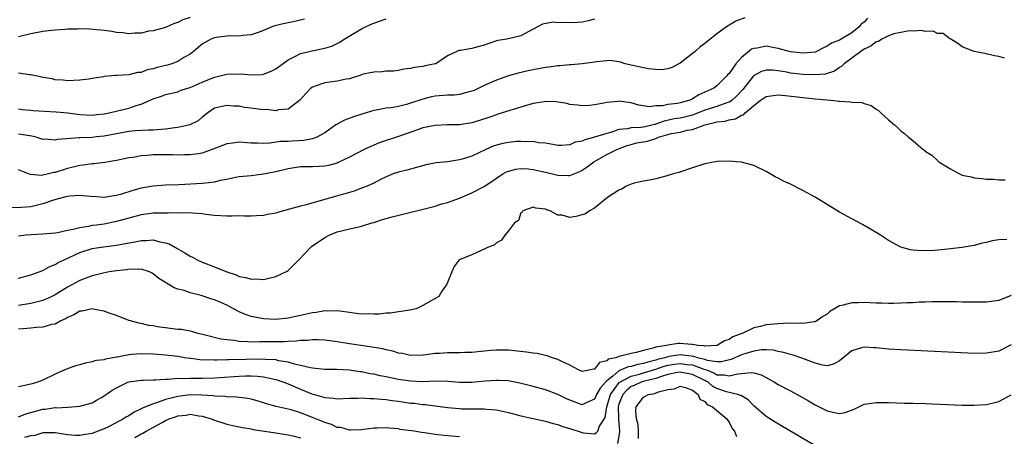
# Model space of a CAD drawing. Units: inches. Extents: x 2592000 to 2595000, y 1503000 to 1506000.
# Drawn here: x 2592973 to 2593134, y 1503390 to 1503458 of the extents above; entities that cross this region are included whole.
import ezdxf

# ---------------------------------------------------------------- set-up
doc = ezdxf.new("R2010")
doc.units = ezdxf.units.IN
doc.header["$MEASUREMENT"] = 0
doc.layers.add('LD25921503_2ft', color=100, linetype='Continuous')

msp = doc.modelspace()

# ---------------------------------------------------------------- linework, layer by layer
at = {"layer": 'LD25921503_2ft'}
for points, elevation in [([(2593111.58, 1503458.42), (2593111, 1503457.79), (2593110.55, 1503457.45), (2593110.23, 1503457), (2593109, 1503456.07), (2593107.27, 1503455), (2593107, 1503454.85), (2593105.67, 1503454.33), (2593105, 1503453.85), (2593104.38, 1503453.62), (2593103.23, 1503453), (2593103, 1503452.91), (2593101, 1503452.71), (2593099, 1503452.96), (2593097, 1503453.51), (2593096.41, 1503453.59), (2593095, 1503453.84), (2593093.56, 1503453.56), (2593093, 1503453.5), (2593092.64, 1503453.36), (2593091, 1503452.04), (2593090.06, 1503451), (2593089, 1503449.43), (2593088.78, 1503449.22), (2593088.62, 1503449), (2593087, 1503447.39), (2593086.5, 1503447), (2593085, 1503446.33), (2593084.06, 1503445.94), (2593083, 1503445.25), (2593082.82, 1503445.18), (2593082.43, 1503445), (2593081, 1503444.63), (2593080.53, 1503444.53), (2593079, 1503444.37), (2593078.13, 1503444.13), (2593077, 1503444.11), (2593075.94, 1503443.94), (2593075, 1503444.1), (2593074.26, 1503444.26), (2593073, 1503444.63), (2593071, 1503444.87), (2593070.84, 1503444.84), (2593069, 1503444.66), (2593068.54, 1503444.54), (2593067, 1503444.29), (2593066.2, 1503444.2), (2593065, 1503444.13), (2593064.24, 1503444.24), (2593063, 1503444.37), (2593062.51, 1503444.51), (2593060.77, 1503444.77), (2593059, 1503444.83), (2593058.8, 1503444.8), (2593057, 1503444.5), (2593055, 1503443.93), (2593051.26, 1503442.74), (2593051, 1503442.67), (2593049.76, 1503442.24), (2593048.26, 1503441.74), (2593047, 1503441.35), (2593045, 1503441.04), (2593043, 1503441.02), (2593041, 1503440.93), (2593039, 1503440.51), (2593038.28, 1503440.28), (2593035, 1503439.12), (2593031.89, 1503438.11), (2593031, 1503437.73), (2593029.44, 1503437), (2593027, 1503435.75), (2593025.15, 1503434.85), (2593025, 1503434.79), (2593023.59, 1503434.41), (2593023, 1503434.27), (2593021, 1503434.17), (2593019.82, 1503434.18), (2593019, 1503434.15), (2593017, 1503433.85), (2593016.34, 1503433.66), (2593014.71, 1503433.29), (2593013, 1503432.95), (2593011, 1503432.72), (2593009, 1503432.53), (2593008.42, 1503432.42), (2593007, 1503432.11), (2593005.91, 1503431.91), (2593005, 1503431.66), (2593003.52, 1503431.52), (2593003, 1503431.43), (2592999.22, 1503431.22), (2592997, 1503431.15), (2592995, 1503431.02), (2592993, 1503430.68), (2592991.69, 1503430.31), (2592989.66, 1503429.66), (2592989, 1503429.47), (2592988.57, 1503429.43), (2592987, 1503429.18), (2592985.73, 1503429.25), (2592984.68, 1503429.32), (2592983, 1503429.48), (2592981.37, 1503429.37), (2592981, 1503429.33), (2592980.75, 1503429.25), (2592979.71, 1503429), (2592978.71, 1503428.71), (2592977, 1503428.11), (2592975, 1503427.66), (2592973.51, 1503427.51), (2592971.48, 1503427.48)], 8694), ([(2593001, 1503458.54), (2592999.81, 1503458.19), (2592999, 1503457.71), (2592998.42, 1503457.58), (2592997, 1503456.91), (2592995, 1503456.39), (2592994.29, 1503456.29), (2592993, 1503456.01), (2592992.01, 1503456.01), (2592991, 1503455.89), (2592990.03, 1503456.03), (2592989, 1503456.09), (2592988.24, 1503456.24), (2592987, 1503456.4), (2592986.48, 1503456.48), (2592985.73, 1503456.54), (2592984.62, 1503456.62), (2592983, 1503456.67), (2592982.65, 1503456.65), (2592981, 1503456.63), (2592980.58, 1503456.58), (2592979, 1503456.5), (2592978.41, 1503456.41), (2592977, 1503456.28), (2592975, 1503455.89), (2592973, 1503455.38)], 8684), ([(2593091.52, 1503458.48), (2593090.05, 1503457.95), (2593089, 1503457.28), (2593088.81, 1503457.19), (2593088.57, 1503457), (2593087, 1503455.89), (2593085, 1503454.31), (2593084.25, 1503453.75), (2593083.42, 1503453), (2593083, 1503452.66), (2593081, 1503451.1), (2593079.62, 1503450.38), (2593079, 1503450.17), (2593077.99, 1503450.01), (2593077, 1503450.04), (2593075.85, 1503450.15), (2593075, 1503450.32), (2593072.03, 1503451), (2593071.27, 1503451.27), (2593071, 1503451.33), (2593069.5, 1503451.5), (2593069, 1503451.49), (2593067.31, 1503451.31), (2593067, 1503451.25), (2593065.02, 1503450.98), (2593063.2, 1503450.8), (2593063, 1503450.8), (2593061.35, 1503450.65), (2593061, 1503450.63), (2593059.56, 1503450.44), (2593059, 1503450.39), (2593057, 1503450.03), (2593056.16, 1503449.84), (2593054.53, 1503449.47), (2593052.98, 1503449.02), (2593051, 1503448.31), (2593049, 1503447.43), (2593047.36, 1503446.64), (2593047, 1503446.5), (2593046.36, 1503446.36), (2593045, 1503445.97), (2593044.12, 1503445.88), (2593043, 1503445.85), (2593041, 1503445.73), (2593040.4, 1503445.6), (2593039, 1503445.24), (2593037, 1503444.55), (2593036.35, 1503444.35), (2593035, 1503444.03), (2593033.8, 1503443.8), (2593033, 1503443.72), (2593031.4, 1503443.4), (2593031, 1503443.35), (2593029.18, 1503442.82), (2593027.65, 1503442.35), (2593026.19, 1503441.81), (2593024.91, 1503441.09), (2593024.82, 1503441), (2593023, 1503439.72), (2593021.68, 1503439), (2593021, 1503438.75), (2593019.55, 1503438.45), (2593017.65, 1503438.35), (2593017, 1503438.3), (2593015.72, 1503438.28), (2593014.02, 1503438.02), (2593013, 1503438), (2593011.96, 1503438.04), (2593011, 1503438.04), (2593009, 1503438.17), (2593007.95, 1503438.05), (2593007, 1503437.93), (2593004.9, 1503437.1), (2593003, 1503436.39), (2593002.31, 1503436.31), (2593001, 1503436.1), (2593000.11, 1503436.11), (2592999, 1503436.08), (2592998.13, 1503436.13), (2592995, 1503436.13), (2592994.02, 1503436.02), (2592993, 1503435.98), (2592991.71, 1503435.71), (2592991, 1503435.61), (2592989, 1503435.18), (2592987.7, 1503435), (2592987.1, 1503434.9), (2592985.73, 1503434.72), (2592985.33, 1503434.67), (2592985, 1503434.67), (2592983.57, 1503434.43), (2592983, 1503434.4), (2592981.9, 1503434.1), (2592981, 1503433.92), (2592979, 1503433.26), (2592978.78, 1503433.22), (2592977.91, 1503433), (2592977, 1503432.79), (2592976.77, 1503432.77), (2592974.92, 1503432.92), (2592973, 1503433.67)], 8692), ([(2592973, 1503443.62), (2592973.55, 1503443.55), (2592975, 1503443.43), (2592975.38, 1503443.38), (2592977.26, 1503443.26), (2592979.17, 1503443.17), (2592981.03, 1503442.97), (2592983, 1503442.71), (2592985, 1503442.61), (2592985.73, 1503442.69), (2592987, 1503442.83), (2592987.8, 1503443), (2592991, 1503443.77), (2592992.18, 1503444.18), (2592993, 1503444.4), (2592994.41, 1503445), (2592995, 1503445.27), (2592996.32, 1503445.68), (2592997, 1503445.95), (2592999, 1503446.43), (2592999.39, 1503446.61), (2593000.58, 1503447), (2593001, 1503447.13), (2593003, 1503448.01), (2593005, 1503448.81), (2593005.87, 1503449), (2593006.76, 1503449.24), (2593007, 1503449.29), (2593009.34, 1503449.34), (2593011, 1503449.19), (2593012.75, 1503449.25), (2593013, 1503449.3), (2593014.23, 1503449.77), (2593015, 1503450.17), (2593017, 1503451.62), (2593018.23, 1503452.23), (2593019, 1503452.66), (2593021.17, 1503453.17), (2593023, 1503453.52), (2593024.12, 1503453.88), (2593025.46, 1503454.54), (2593026.18, 1503455), (2593029, 1503456.67), (2593029.63, 1503457), (2593030.55, 1503457.45), (2593031, 1503457.64), (2593033, 1503458.31)], 8688), ([(2593019.7, 1503458.3), (2593018.12, 1503457.88), (2593016.45, 1503457.55), (2593014.84, 1503457.16), (2593014.37, 1503457), (2593013, 1503456.41), (2593012.11, 1503456.11), (2593011, 1503455.69), (2593009.59, 1503455.59), (2593009, 1503455.5), (2593007.53, 1503455.53), (2593007, 1503455.49), (2593005.27, 1503455.27), (2593005, 1503455.22), (2593004.42, 1503455), (2593003, 1503454.22), (2593001.55, 1503453), (2593001, 1503452.58), (2593000.01, 1503452.01), (2592999, 1503451.37), (2592998.02, 1503451), (2592997.24, 1503450.76), (2592995.62, 1503450.38), (2592995, 1503450.17), (2592994, 1503450), (2592993, 1503449.58), (2592992.44, 1503449.56), (2592991, 1503449.2), (2592989.09, 1503449.09), (2592988.9, 1503449.1), (2592987, 1503448.91), (2592986.88, 1503448.88), (2592985.73, 1503448.7), (2592985, 1503448.59), (2592984.49, 1503448.49), (2592983, 1503448.29), (2592981, 1503448.22), (2592980.3, 1503448.3), (2592979, 1503448.37), (2592978.52, 1503448.52), (2592977, 1503448.76), (2592976.83, 1503448.83), (2592975, 1503449.2), (2592974.81, 1503449.19), (2592973, 1503449.45)], 8686), ([(2593067, 1503458.26), (2593065.99, 1503458.01), (2593065, 1503457.78), (2593064.25, 1503457.75), (2593063, 1503457.65), (2593062.27, 1503457.73), (2593061, 1503457.69), (2593060.24, 1503457.76), (2593058.53, 1503457.47), (2593057.72, 1503457), (2593057, 1503456.64), (2593055, 1503455.55), (2593052.72, 1503455), (2593051.22, 1503454.78), (2593051, 1503454.73), (2593049, 1503454.04), (2593048.21, 1503453.79), (2593047, 1503453.46), (2593045.15, 1503453.15), (2593044.86, 1503453.14), (2593044.52, 1503453), (2593043, 1503452.29), (2593041.09, 1503451), (2593041.02, 1503450.98), (2593039.36, 1503450.64), (2593039, 1503450.55), (2593037.59, 1503450.41), (2593037, 1503450.22), (2593035.91, 1503450.09), (2593035, 1503449.91), (2593034.2, 1503449.8), (2593033, 1503449.76), (2593032.33, 1503449.67), (2593031, 1503449.64), (2593029.27, 1503449.27), (2593029, 1503449.2), (2593028.86, 1503449.14), (2593027, 1503448.56), (2593026.47, 1503448.47), (2593025, 1503448.14), (2593023, 1503447.88), (2593021.26, 1503447.26), (2593021, 1503447.19), (2593020.72, 1503447), (2593019.88, 1503446.12), (2593018.94, 1503445.06), (2593017, 1503443.56), (2593015.46, 1503443.46), (2593015, 1503443.31), (2593013.5, 1503443.5), (2593013, 1503443.49), (2593011.66, 1503443.66), (2593011, 1503443.76), (2593009.87, 1503443.87), (2593009, 1503444.05), (2593008.08, 1503444.08), (2593007, 1503444.19), (2593005, 1503443.72), (2593003.91, 1503443), (2593003, 1503442.3), (2593002.31, 1503441.69), (2593000.99, 1503441.01), (2592999, 1503440.57), (2592998.53, 1503440.53), (2592997, 1503440.31), (2592996.28, 1503440.28), (2592995, 1503440.15), (2592994.15, 1503440.15), (2592992.02, 1503440.02), (2592991, 1503439.93), (2592989, 1503439.56), (2592987, 1503439.16), (2592985.73, 1503439.04), (2592985, 1503438.97), (2592983.08, 1503438.92), (2592982.89, 1503438.89), (2592979.37, 1503438.63), (2592979, 1503438.52), (2592977.34, 1503438.66), (2592977, 1503438.65), (2592975.87, 1503439), (2592975.17, 1503439.17), (2592973.44, 1503439.44), (2592973, 1503439.48)], 8690), ([(2593133.93, 1503451.93), (2593133, 1503452.18), (2593132.27, 1503452.28), (2593130.69, 1503452.69), (2593129, 1503453.01), (2593127, 1503453.77), (2593126.29, 1503454.29), (2593125.15, 1503455), (2593125.07, 1503455.07), (2593125, 1503455.08), (2593123.91, 1503455.91), (2593123, 1503455.95), (2593122.29, 1503456.29), (2593121, 1503456.28), (2593120.41, 1503456.41), (2593119, 1503456.33), (2593118.35, 1503456.35), (2593117, 1503456.11), (2593115.86, 1503455.86), (2593115, 1503455.56), (2593113.88, 1503455), (2593113.35, 1503454.65), (2593113, 1503454.58), (2593112.13, 1503453.87), (2593111, 1503453.35), (2593110.45, 1503453), (2593107.74, 1503451), (2593107.39, 1503450.61), (2593107, 1503450.37), (2593106.19, 1503449.81), (2593104.68, 1503449.32), (2593103, 1503449.17), (2593101, 1503449.23), (2593099, 1503449.47), (2593098.39, 1503449.61), (2593097, 1503449.84), (2593096.05, 1503449.95), (2593095, 1503449.97), (2593094.26, 1503449.74), (2593092.97, 1503449.03), (2593091.21, 1503446.79), (2593090.25, 1503445.75), (2593089.41, 1503445), (2593089, 1503444.73), (2593088.63, 1503444.63), (2593087, 1503444.03), (2593085, 1503443.4), (2593083.3, 1503442.7), (2593083, 1503442.61), (2593081.71, 1503442.28), (2593081, 1503442.13), (2593080.02, 1503441.98), (2593078.36, 1503441.64), (2593077, 1503441.11), (2593076.9, 1503441.1), (2593076.57, 1503441), (2593075, 1503440.64), (2593074.58, 1503440.58), (2593073, 1503440.53), (2593072.37, 1503440.37), (2593071, 1503440.25), (2593069.84, 1503439.84), (2593069, 1503439.63), (2593067, 1503438.99), (2593065.41, 1503438.59), (2593065, 1503438.37), (2593063.83, 1503438.17), (2593063, 1503437.78), (2593061.64, 1503437.64), (2593061, 1503437.67), (2593060.19, 1503437.81), (2593059, 1503438.03), (2593057.88, 1503438.11), (2593057, 1503438.3), (2593055.76, 1503438.24), (2593055, 1503438.32), (2593054.28, 1503438.28), (2593053, 1503438.14), (2593052.05, 1503437.95), (2593051, 1503437.69), (2593050.48, 1503437.52), (2593049.27, 1503437), (2593047, 1503435.91), (2593045.4, 1503435.4), (2593045, 1503435.29), (2593043.01, 1503435.01), (2593041.18, 1503434.82), (2593039.51, 1503434.49), (2593036.37, 1503433.63), (2593035, 1503433.3), (2593034.16, 1503433), (2593033, 1503432.53), (2593032.08, 1503432.08), (2593031, 1503431.5), (2593029.91, 1503431), (2593029, 1503430.66), (2593027.81, 1503430.19), (2593027, 1503430), (2593026.26, 1503429.74), (2593024.67, 1503429.33), (2593019.96, 1503427.96), (2593019, 1503427.72), (2593017.24, 1503427.24), (2593016.27, 1503427), (2593015.28, 1503426.72), (2593015, 1503426.61), (2593013.63, 1503426.37), (2593013, 1503426.2), (2593011.83, 1503426.17), (2593011, 1503426.13), (2593009.88, 1503426.12), (2593009, 1503426.16), (2593007.89, 1503426.11), (2593007, 1503426.11), (2593005, 1503426.2), (2593003.59, 1503426.41), (2593003, 1503426.52), (2593001.39, 1503426.61), (2593001, 1503426.68), (2592999.42, 1503426.58), (2592999, 1503426.63), (2592997.42, 1503426.58), (2592997, 1503426.62), (2592995.41, 1503426.59), (2592995, 1503426.6), (2592993, 1503426.34), (2592991, 1503425.8), (2592990.39, 1503425.61), (2592989, 1503425.23), (2592987, 1503424.83), (2592985.73, 1503424.66), (2592985, 1503424.57), (2592984.44, 1503424.44), (2592983, 1503424.23), (2592981.91, 1503423.91), (2592981, 1503423.75), (2592979.39, 1503423.39), (2592979, 1503423.32), (2592977, 1503423.15), (2592975.09, 1503423.09), (2592974.21, 1503423), (2592973, 1503422.84)], 8696), ([(2592973, 1503416), (2592975, 1503416.53), (2592976.37, 1503417), (2592976.81, 1503417.19), (2592977, 1503417.24), (2592978.1, 1503417.9), (2592979, 1503418.22), (2592979.47, 1503418.53), (2592980.44, 1503419), (2592983, 1503420.18), (2592985, 1503420.83), (2592985.73, 1503420.94), (2592986.88, 1503421.12), (2592989, 1503421.39), (2592991, 1503421.78), (2592992.06, 1503421.94), (2592993, 1503422.15), (2592993.87, 1503422.13), (2592995, 1503422.23), (2592996.08, 1503421.92), (2592997, 1503421.78), (2592997.6, 1503421.6), (2592998.62, 1503421), (2592998.87, 1503420.87), (2592999, 1503420.78), (2593000.15, 1503420.15), (2593001, 1503419.59), (2593001.4, 1503419.4), (2593002.15, 1503419), (2593003, 1503418.61), (2593005, 1503417.83), (2593007, 1503417), (2593008.52, 1503416.52), (2593009, 1503416.29), (2593010.11, 1503416.11), (2593011, 1503415.81), (2593011.86, 1503415.86), (2593013, 1503415.8), (2593014.07, 1503416.07), (2593015, 1503416.24), (2593016.86, 1503417.14), (2593017, 1503417.23), (2593017.91, 1503418.09), (2593018.74, 1503419), (2593020.84, 1503421.16), (2593023, 1503422.65), (2593023.72, 1503423), (2593025, 1503423.54), (2593025.7, 1503423.7), (2593027, 1503424.04), (2593028.31, 1503424.31), (2593029, 1503424.48), (2593030.65, 1503425), (2593031, 1503425.09), (2593032.43, 1503425.57), (2593033, 1503425.72), (2593033.98, 1503426.02), (2593041, 1503427.77), (2593042.1, 1503428.1), (2593043, 1503428.32), (2593045, 1503429.05), (2593047, 1503429.9), (2593049, 1503430.97), (2593051, 1503432.31), (2593052.07, 1503433), (2593052.65, 1503433.35), (2593053, 1503433.48), (2593054.19, 1503433.81), (2593055, 1503433.89), (2593056.16, 1503433.84), (2593057, 1503433.74), (2593059, 1503433.28), (2593061, 1503432.79), (2593062.77, 1503432.77), (2593063, 1503432.75), (2593064.59, 1503433.41), (2593065, 1503433.61), (2593065.81, 1503434.19), (2593066.89, 1503435), (2593069, 1503436.17), (2593070.63, 1503437), (2593072.34, 1503437.66), (2593073, 1503437.84), (2593073.94, 1503438.06), (2593075.64, 1503438.36), (2593077, 1503438.81), (2593077.48, 1503439), (2593079, 1503439.45), (2593079.59, 1503439.59), (2593081, 1503439.84), (2593082.13, 1503440.13), (2593083, 1503440.26), (2593085, 1503441.05), (2593086.61, 1503441.39), (2593087, 1503441.52), (2593088.36, 1503441.64), (2593089, 1503441.82), (2593090.01, 1503441.99), (2593091, 1503442.59), (2593091.32, 1503442.68), (2593091.62, 1503443), (2593093, 1503444.2), (2593094.07, 1503445), (2593095, 1503445.66), (2593096.18, 1503445.82), (2593097, 1503445.91), (2593098.19, 1503445.81), (2593101, 1503445.47), (2593103, 1503445.27), (2593104.92, 1503445.08), (2593106.07, 1503445), (2593106.89, 1503444.89), (2593107, 1503444.87), (2593108.78, 1503444.78), (2593109, 1503444.71), (2593110.66, 1503444.66), (2593111, 1503444.49), (2593112.19, 1503444.19), (2593113, 1503443.59), (2593113.35, 1503443.35), (2593113.76, 1503443), (2593115, 1503441.85), (2593115.95, 1503441), (2593116.52, 1503440.52), (2593117, 1503440.05), (2593117.59, 1503439.59), (2593118.24, 1503439), (2593118.69, 1503438.69), (2593119, 1503438.39), (2593120.66, 1503437), (2593120.87, 1503436.87), (2593121, 1503436.75), (2593122.07, 1503436.07), (2593123, 1503435.18), (2593123.11, 1503435.11), (2593123.23, 1503435), (2593125, 1503433.88), (2593126.57, 1503433), (2593127, 1503432.83), (2593128.51, 1503432.51), (2593129, 1503432.37), (2593130.27, 1503432.27), (2593131, 1503432.17), (2593132.14, 1503432.14), (2593133, 1503432.07), (2593134.02, 1503432.02)], 8698), ([(2593134.32, 1503422.32), (2593133, 1503422.23), (2593131.91, 1503422.09), (2593131, 1503421.82), (2593130.3, 1503421.7), (2593129, 1503421.35), (2593127, 1503420.99), (2593124.7, 1503420.7), (2593122.5, 1503420.5), (2593120.43, 1503420.43), (2593119, 1503420.55), (2593118.59, 1503420.59), (2593117, 1503421.04), (2593115, 1503422.15), (2593113.68, 1503423), (2593113, 1503423.46), (2593111, 1503424.61), (2593110.74, 1503424.74), (2593109, 1503425.67), (2593107, 1503426.77), (2593103, 1503429.19), (2593101, 1503430.33), (2593099, 1503431.34), (2593097.84, 1503431.84), (2593097, 1503432.3), (2593096.52, 1503432.52), (2593095.7, 1503433), (2593095, 1503433.38), (2593093, 1503434.36), (2593091, 1503434.93), (2593090.21, 1503435), (2593089, 1503435.08), (2593087.02, 1503435.02), (2593085, 1503434.66), (2593083, 1503434.02), (2593080.75, 1503433.25), (2593079.87, 1503433), (2593078.63, 1503432.63), (2593077, 1503432.23), (2593076.01, 1503432.01), (2593075, 1503431.82), (2593073.5, 1503431.5), (2593073, 1503431.33), (2593072.2, 1503431), (2593071.48, 1503430.52), (2593071, 1503430.35), (2593069.14, 1503429.14), (2593067, 1503427.4), (2593066.19, 1503427), (2593065.52, 1503426.48), (2593065, 1503426.33), (2593063.94, 1503426.06), (2593063, 1503425.92), (2593061.74, 1503426.26), (2593061, 1503426.25), (2593059.75, 1503427), (2593059.15, 1503427.15), (2593059, 1503427.25), (2593057.43, 1503427.43), (2593057, 1503427.59), (2593055.34, 1503427), (2593055.23, 1503426.77), (2593055, 1503426.63), (2593054.59, 1503425.41), (2593053.97, 1503425), (2593053, 1503423.72), (2593052.37, 1503423), (2593051.81, 1503422.19), (2593051, 1503421.76), (2593050.63, 1503421.37), (2593049.52, 1503421), (2593049, 1503420.7), (2593048.52, 1503420.51), (2593047, 1503419.81), (2593044.94, 1503419), (2593044.12, 1503417.88), (2593043.72, 1503417), (2593043, 1503415.27), (2593042.9, 1503415), (2593042.12, 1503413.88), (2593041.58, 1503413), (2593041, 1503412.66), (2593040.25, 1503412.25), (2593039, 1503411.51), (2593037.91, 1503411), (2593037.16, 1503410.84), (2593035.45, 1503410.55), (2593035, 1503410.52), (2593033.7, 1503410.3), (2593033, 1503410.27), (2593031.88, 1503410.12), (2593031, 1503410.11), (2593030.17, 1503410.17), (2593029, 1503410.14), (2593027.73, 1503410.27), (2593027, 1503410.41), (2593025.42, 1503410.58), (2593025, 1503410.67), (2593023.37, 1503410.63), (2593023, 1503410.66), (2593021.59, 1503410.41), (2593021, 1503410.35), (2593019, 1503409.9), (2593018.24, 1503409.76), (2593017, 1503409.47), (2593015, 1503409.26), (2593013, 1503409.33), (2593011, 1503409.72), (2593010.06, 1503410.06), (2593009, 1503410.52), (2593007, 1503411.57), (2593006, 1503412), (2593005, 1503412.46), (2593004.58, 1503412.58), (2593002.84, 1503413.16), (2593001, 1503413.59), (2593000.04, 1503413.96), (2592999, 1503414.22), (2592998.39, 1503414.39), (2592997.45, 1503415), (2592997.15, 1503415.15), (2592997, 1503415.26), (2592995.92, 1503415.92), (2592995, 1503416.69), (2592994.81, 1503416.81), (2592994.41, 1503417), (2592993, 1503417.44), (2592992.61, 1503417.39), (2592991, 1503417.45), (2592990.63, 1503417.37), (2592989, 1503417.19), (2592987.8, 1503417), (2592986.82, 1503416.82), (2592985.73, 1503416.55), (2592985, 1503416.37), (2592983.99, 1503415.99), (2592983, 1503415.6), (2592981, 1503414.51), (2592979, 1503413.29), (2592978.44, 1503413), (2592977, 1503412.32), (2592976.13, 1503412.13), (2592975, 1503411.83), (2592973, 1503411.51)], 8700), ([(2593135, 1503413.14), (2593133, 1503412.32), (2593131, 1503412.05), (2593130.07, 1503412.07), (2593129, 1503412.05), (2593128.08, 1503412.08), (2593127, 1503412.08), (2593126.11, 1503412.11), (2593125, 1503412.11), (2593124.13, 1503412.13), (2593122.11, 1503412.11), (2593121, 1503412.07), (2593120.05, 1503412.05), (2593119, 1503411.98), (2593117.96, 1503411.96), (2593117, 1503411.89), (2593115.88, 1503411.88), (2593115, 1503411.84), (2593113.89, 1503411.89), (2593113, 1503411.89), (2593111.96, 1503411.96), (2593111, 1503412), (2593109.97, 1503411.97), (2593109, 1503411.98), (2593107.57, 1503411.57), (2593107, 1503411.5), (2593105.43, 1503410.57), (2593105, 1503410.14), (2593104.28, 1503409.72), (2593103.3, 1503409), (2593103, 1503408.84), (2593102.85, 1503408.85), (2593101, 1503408.61), (2593100.64, 1503408.64), (2593099, 1503408.6), (2593098.62, 1503408.62), (2593097, 1503408.55), (2593095, 1503408.35), (2593094.11, 1503408.11), (2593093, 1503407.86), (2593091.24, 1503407), (2593089.6, 1503406.4), (2593089, 1503405.99), (2593088.25, 1503405.75), (2593087.04, 1503405), (2593087, 1503404.99), (2593085, 1503404.9), (2593084.92, 1503404.92), (2593083.89, 1503405), (2593083, 1503405.16), (2593082.84, 1503405.16), (2593081, 1503405.33), (2593080.68, 1503405.32), (2593079, 1503405.08), (2593078.74, 1503405), (2593077, 1503404.73), (2593076.55, 1503404.55), (2593075, 1503404.2), (2593073.83, 1503403.83), (2593073, 1503403.69), (2593071.23, 1503403.23), (2593071, 1503403.21), (2593070.49, 1503403), (2593069.25, 1503402.75), (2593069, 1503402.51), (2593067.8, 1503402.2), (2593067, 1503401.14), (2593066.86, 1503401.14), (2593066.36, 1503401), (2593065, 1503400.73), (2593064.41, 1503401), (2593063, 1503401.77), (2593061.58, 1503402.42), (2593061, 1503402.73), (2593060.16, 1503403), (2593059.31, 1503403.31), (2593059, 1503403.36), (2593057.67, 1503403.67), (2593057, 1503403.75), (2593055.93, 1503403.93), (2593053, 1503404.22), (2593052.22, 1503404.22), (2593051, 1503404.25), (2593050.17, 1503404.17), (2593049, 1503404.09), (2593047, 1503403.87), (2593045.84, 1503403.84), (2593045, 1503403.8), (2593043, 1503403.8), (2593041.7, 1503403.7), (2593041, 1503403.68), (2593039.47, 1503403.47), (2593039, 1503403.43), (2593037, 1503403.39), (2593035.68, 1503403.68), (2593035, 1503403.77), (2593034.07, 1503404.07), (2593033, 1503404.28), (2593032.43, 1503404.43), (2593030.73, 1503404.73), (2593027, 1503405.28), (2593025, 1503405.6), (2593023, 1503405.87), (2593021.93, 1503405.93), (2593021, 1503405.93), (2593020.19, 1503405.81), (2593019, 1503405.79), (2593018.31, 1503405.69), (2593017, 1503405.66), (2593016.38, 1503405.62), (2593015, 1503405.62), (2593013, 1503405.57), (2593012.41, 1503405.59), (2593011, 1503405.53), (2593010.39, 1503405.61), (2593009, 1503405.65), (2593008.2, 1503405.8), (2593007, 1503405.92), (2593006.04, 1503406.04), (2593003.26, 1503406.74), (2593002.13, 1503407), (2593001.27, 1503407.27), (2592999.59, 1503407.59), (2592999, 1503407.63), (2592997.78, 1503407.78), (2592997, 1503407.86), (2592995.99, 1503407.99), (2592995, 1503408.19), (2592994.28, 1503408.28), (2592993, 1503408.59), (2592992.63, 1503408.63), (2592991.28, 1503409), (2592991, 1503409.1), (2592989, 1503409.89), (2592987.65, 1503410.35), (2592987, 1503410.62), (2592985.73, 1503410.84), (2592985, 1503410.96), (2592983.37, 1503410.63), (2592983, 1503410.6), (2592982.01, 1503409.99), (2592981, 1503409.56), (2592980.67, 1503409.33), (2592979.92, 1503409), (2592979, 1503408.5), (2592978.41, 1503408.41), (2592977, 1503407.98), (2592975.93, 1503407.93), (2592975, 1503407.81), (2592973.73, 1503407.73), (2592973, 1503407.64)], 8702), ([(2593135, 1503405.1), (2593133, 1503404.06), (2593131, 1503403.72), (2593129, 1503403.7), (2593125.84, 1503403.84), (2593117, 1503404.27), (2593115, 1503404.41), (2593113, 1503404.62), (2593112.62, 1503404.62), (2593111, 1503404.75), (2593110.6, 1503404.6), (2593109, 1503404.14), (2593107, 1503402.52), (2593106.03, 1503401.97), (2593105, 1503401.68), (2593104.23, 1503401.77), (2593103, 1503402.1), (2593101, 1503402.9), (2593099.43, 1503403.43), (2593099, 1503403.53), (2593097.88, 1503403.88), (2593097, 1503404.02), (2593096.21, 1503404.21), (2593095, 1503404.27), (2593094.27, 1503404.27), (2593093, 1503404.09), (2593091.7, 1503403.7), (2593091, 1503403.46), (2593089.3, 1503402.7), (2593087.68, 1503402.32), (2593087, 1503402.32), (2593085.45, 1503402.55), (2593085, 1503402.71), (2593083.84, 1503403), (2593083.22, 1503403.22), (2593081.43, 1503403.43), (2593081, 1503403.45), (2593079.19, 1503403.18), (2593079, 1503403.17), (2593078.47, 1503403), (2593077.29, 1503402.71), (2593077, 1503402.62), (2593075.71, 1503402.29), (2593075, 1503402.05), (2593074.1, 1503401.9), (2593073, 1503401.58), (2593072.49, 1503401.51), (2593071.35, 1503401), (2593071, 1503400.87), (2593070, 1503400), (2593069, 1503399.21), (2593068.79, 1503399), (2593067.95, 1503398.05), (2593067.36, 1503397), (2593067, 1503396.26), (2593065.63, 1503395.63), (2593065, 1503395.32), (2593063, 1503396.05), (2593062.34, 1503396.34), (2593061, 1503397), (2593059, 1503397.74), (2593057, 1503398.3), (2593054.85, 1503398.85), (2593053.19, 1503399.19), (2593053, 1503399.21), (2593051.31, 1503399.31), (2593051, 1503399.31), (2593049.16, 1503399.16), (2593047, 1503398.95), (2593045, 1503398.95), (2593043.1, 1503399.1), (2593041.15, 1503399.15), (2593039, 1503399.08), (2593037, 1503399.15), (2593035, 1503399.45), (2593033.7, 1503399.7), (2593033, 1503399.87), (2593032.05, 1503400.05), (2593031, 1503400.3), (2593030.39, 1503400.39), (2593029, 1503400.68), (2593028.71, 1503400.71), (2593027, 1503400.98), (2593024.91, 1503401.09), (2593023, 1503401.1), (2593021, 1503401.3), (2593020.65, 1503401.35), (2593019, 1503401.76), (2593018.06, 1503401.94), (2593017, 1503402.27), (2593015.49, 1503402.51), (2593015, 1503402.64), (2593013.26, 1503402.74), (2593013, 1503402.78), (2593007.32, 1503402.68), (2593007, 1503402.66), (2593005.37, 1503402.63), (2593005, 1503402.59), (2593003.36, 1503402.64), (2593003, 1503402.63), (2593001.14, 1503402.86), (2593001, 1503402.87), (2593000.12, 1503403), (2592999, 1503403.2), (2592997, 1503403.43), (2592995, 1503403.6), (2592993, 1503403.66), (2592991.51, 1503403.51), (2592991, 1503403.5), (2592989.1, 1503403.1), (2592989, 1503403.1), (2592987.22, 1503402.78), (2592987, 1503402.68), (2592985.73, 1503402.54), (2592985.48, 1503402.52), (2592985, 1503402.32), (2592983.86, 1503402.14), (2592983, 1503401.85), (2592982.33, 1503401.67), (2592980.86, 1503401.14), (2592980.58, 1503401), (2592979, 1503400.33), (2592977, 1503399.36), (2592976.12, 1503399), (2592975.24, 1503398.76), (2592974.55, 1503398.55), (2592973, 1503398.23)], 8704), ([(2592973, 1503393.36), (2592974.18, 1503393.82), (2592975, 1503394.08), (2592977, 1503394.61), (2592977.37, 1503394.63), (2592979, 1503394.85), (2592979.16, 1503394.84), (2592981.05, 1503394.95), (2592983, 1503395.12), (2592985, 1503395.66), (2592985.73, 1503396.08), (2592986.53, 1503396.53), (2592987, 1503396.78), (2592988.31, 1503397.69), (2592989, 1503398.11), (2592990.84, 1503399), (2592991, 1503399.06), (2592993, 1503399.36), (2592993.34, 1503399.35), (2592995, 1503399.39), (2592995.37, 1503399.37), (2592997, 1503399.5), (2592997.48, 1503399.48), (2592999, 1503399.64), (2592999.6, 1503399.6), (2593001, 1503399.67), (2593001.65, 1503399.65), (2593003, 1503399.66), (2593005, 1503399.72), (2593005.79, 1503399.79), (2593009, 1503400), (2593010.03, 1503400.03), (2593011, 1503400.03), (2593011.99, 1503399.99), (2593013, 1503399.87), (2593013.74, 1503399.74), (2593015, 1503399.43), (2593016.28, 1503399), (2593017, 1503398.72), (2593019, 1503397.89), (2593020.87, 1503397.13), (2593021.3, 1503397), (2593022.64, 1503396.64), (2593023, 1503396.5), (2593024.41, 1503396.41), (2593025, 1503396.31), (2593027, 1503396.39), (2593028.4, 1503396.4), (2593029, 1503396.44), (2593030.35, 1503396.35), (2593031, 1503396.36), (2593032.21, 1503396.21), (2593033, 1503396.16), (2593034, 1503396), (2593035, 1503395.89), (2593037, 1503395.61), (2593037.56, 1503395.56), (2593039, 1503395.38), (2593039.36, 1503395.36), (2593043, 1503394.88), (2593045, 1503394.7), (2593045.32, 1503394.68), (2593047, 1503394.66), (2593047.36, 1503394.64), (2593049, 1503394.66), (2593049.39, 1503394.61), (2593051, 1503394.47), (2593053, 1503394.04), (2593055, 1503393.53), (2593059, 1503392.66), (2593060.29, 1503392.29), (2593061, 1503392.12), (2593061.8, 1503391.8), (2593063, 1503391.44), (2593065, 1503390.8), (2593065.24, 1503390.76), (2593067, 1503390.6), (2593067.28, 1503390.72), (2593067.54, 1503391), (2593067.83, 1503391.83), (2593068.73, 1503393.27), (2593069, 1503395), (2593069.64, 1503397), (2593071.03, 1503398.97), (2593073, 1503400), (2593074.34, 1503400.34), (2593075, 1503400.52), (2593077, 1503401.15), (2593078.38, 1503401.62), (2593079, 1503401.77), (2593080.06, 1503401.94), (2593081, 1503402.05), (2593082.1, 1503401.9), (2593083, 1503401.82), (2593084.87, 1503401.13), (2593085.27, 1503401), (2593086.51, 1503400.51), (2593087, 1503400.23), (2593088.22, 1503400.22), (2593089, 1503400.02), (2593090.38, 1503400.38), (2593091, 1503400.42), (2593092.6, 1503400.6), (2593093, 1503400.53), (2593094.22, 1503400.22), (2593095, 1503399.77), (2593095.52, 1503399.52), (2593096.4, 1503399), (2593097, 1503398.63), (2593099, 1503397.6), (2593100.11, 1503397), (2593101.95, 1503395.95), (2593103, 1503395.32), (2593105, 1503394.33), (2593105.91, 1503394.09), (2593107, 1503393.92), (2593107.94, 1503394.06), (2593109.37, 1503394.63), (2593111, 1503395.4), (2593111.46, 1503395.46), (2593113, 1503395.72), (2593113.68, 1503395.68), (2593115, 1503395.67), (2593117.61, 1503395.61), (2593119, 1503395.6), (2593121, 1503395.55), (2593127, 1503395.28), (2593129, 1503395.25), (2593131, 1503395.39), (2593133, 1503395.85), (2593135, 1503396.92)], 8706), ([(2593105, 1503387.48), (2593096.48, 1503392.48), (2593095, 1503393.39), (2593093, 1503395.16), (2593092.11, 1503396.11), (2593091, 1503396.76), (2593090.86, 1503396.86), (2593090.39, 1503397), (2593089, 1503397.31), (2593088.58, 1503397.42), (2593087, 1503397.96), (2593086.33, 1503398.33), (2593085.54, 1503399), (2593085.2, 1503399.2), (2593085, 1503399.28), (2593083, 1503400.28), (2593082.38, 1503400.38), (2593081, 1503400.64), (2593080.57, 1503400.58), (2593079, 1503400.24), (2593077.95, 1503399.95), (2593077, 1503399.6), (2593075.16, 1503399.16), (2593074.61, 1503399), (2593073.51, 1503398.49), (2593073, 1503398.28), (2593072.28, 1503397.72), (2593071.61, 1503397), (2593071, 1503395.42), (2593070.87, 1503395), (2593070.92, 1503393.08), (2593070.9, 1503392.9), (2593071.11, 1503391), (2593071.11, 1503390.89), (2593071, 1503390.18), (2593070.77, 1503389)], 8708), ([(2593045, 1503390.07), (2593043, 1503390.26), (2593041, 1503390.48), (2593039.28, 1503390.72), (2593038.77, 1503390.77), (2593037.56, 1503391), (2593035.31, 1503391.31), (2593035, 1503391.37), (2593033.49, 1503391.49), (2593033, 1503391.55), (2593031.48, 1503391.48), (2593031, 1503391.48), (2593029, 1503391.23), (2593027.19, 1503391.19), (2593027, 1503391.17), (2593025.59, 1503391.59), (2593025, 1503391.63), (2593024.1, 1503392.1), (2593023, 1503392.41), (2593022.6, 1503392.6), (2593021, 1503393.26), (2593019, 1503394.01), (2593017.53, 1503394.47), (2593015.06, 1503395.06), (2593013.5, 1503395.5), (2593013, 1503395.66), (2593011.97, 1503395.97), (2593011, 1503396.23), (2593010.36, 1503396.36), (2593008.59, 1503396.59), (2593007, 1503396.61), (2593006.68, 1503396.68), (2593005, 1503396.72), (2593004.77, 1503396.77), (2593002.91, 1503396.91), (2593001, 1503396.95), (2592999, 1503396.69), (2592998.55, 1503396.55), (2592997, 1503396.16), (2592995.67, 1503395.67), (2592995, 1503395.5), (2592993.22, 1503394.78), (2592993, 1503394.65), (2592991.86, 1503394.14), (2592991, 1503393.54), (2592990.65, 1503393.35), (2592990.13, 1503393), (2592987.8, 1503391.8), (2592987, 1503391.42), (2592985.96, 1503391), (2592985.73, 1503390.92), (2592985.24, 1503390.76), (2592985, 1503390.65), (2592983.56, 1503390.44), (2592983, 1503390.3), (2592982.28, 1503390.28), (2592981, 1503390.39), (2592979.32, 1503390.68), (2592979, 1503390.72), (2592977, 1503390.72), (2592975.67, 1503390.33), (2592975, 1503390.24), (2592973.99, 1503389.99)], 8708), ([(2593074.18, 1503389.82), (2593074.17, 1503391), (2593074.12, 1503392.12), (2593073.89, 1503393), (2593073.78, 1503394.22), (2593073.81, 1503395), (2593075, 1503396.54), (2593075.82, 1503397), (2593076.83, 1503397.16), (2593077.44, 1503397.44), (2593079, 1503397.79), (2593080.07, 1503397.93), (2593081, 1503398.36), (2593081.87, 1503398.13), (2593083, 1503397.69), (2593083.91, 1503397), (2593084.21, 1503396.21), (2593085, 1503395.87), (2593085.38, 1503395.38), (2593086.25, 1503395), (2593088.63, 1503393), (2593088.75, 1503392.75), (2593089, 1503392.47), (2593089.48, 1503391.47), (2593089.85, 1503391), (2593090.16, 1503390.16)], 8710), ([(2592992, 1503390), (2592993, 1503390.56), (2592993.32, 1503390.68), (2592993.85, 1503391), (2592996.43, 1503392.43), (2592997, 1503392.73), (2592997.61, 1503393), (2592998.65, 1503393.35), (2592999, 1503393.49), (2593000.35, 1503393.65), (2593001, 1503393.77), (2593002.46, 1503393.54), (2593003, 1503393.47), (2593004.44, 1503393), (2593004.84, 1503392.84), (2593007, 1503392.16), (2593007.96, 1503391.96), (2593009, 1503391.72), (2593009.6, 1503391.6), (2593011, 1503391.38), (2593011.31, 1503391.31), (2593015, 1503390.75), (2593015.32, 1503390.68), (2593017, 1503390.44), (2593017.77, 1503390.23), (2593019, 1503389.94)], 8710)]:
    msp.add_lwpolyline(points, dxfattribs=dict(at, elevation=elevation))

doc.saveas('drawing.dxf')
